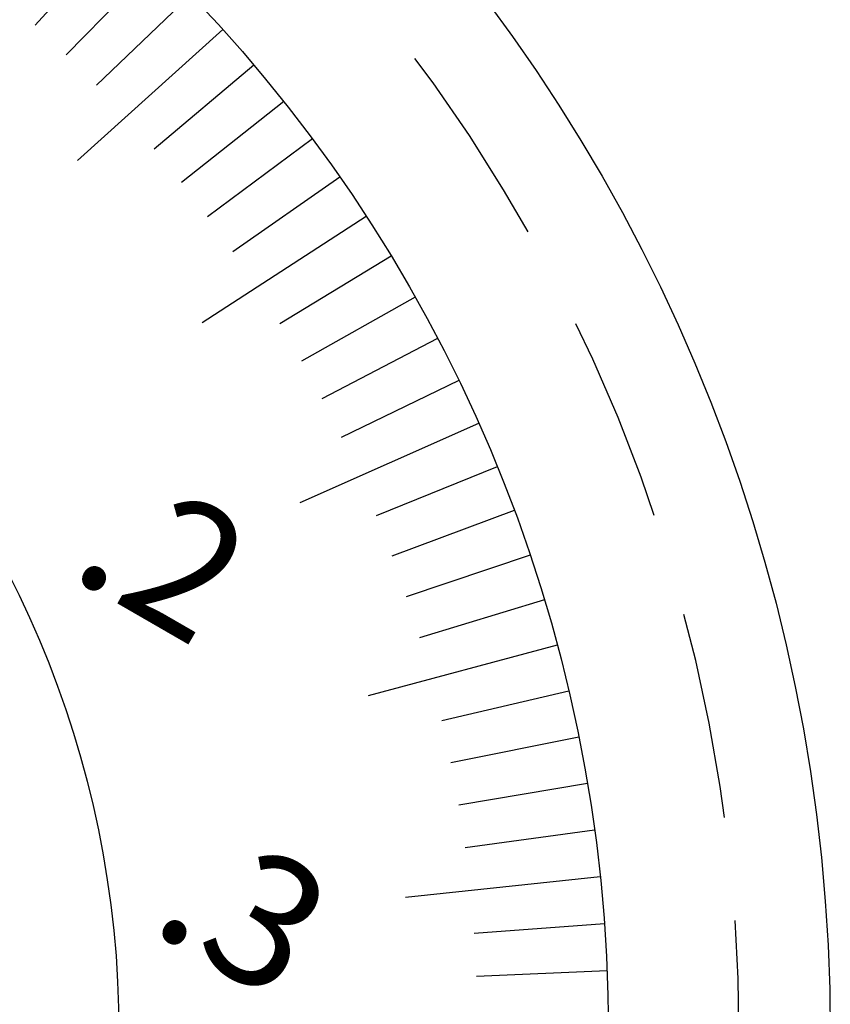
# Model space of a CAD drawing. Extents: x 412 to 825, y -28 to 255.
# Drawn here: x 595 to 607, y 162 to 177 of the extents above; entities that cross this region are included whole.
import ezdxf

# ---------------------------------------------------------------- set-up
doc = ezdxf.new("R2010")
doc.units = 0
doc.linetypes.add('HIDDEN2', pattern=[4.7625, 3.175, -1.5875])
for name, color, linetype in [('外形線', 7, 'CONTINUOUS'), ('文字', 6, 'CONTINUOUS'), ('目盛', 70, 'CONTINUOUS'), ('隠れ線2', 1, 'HIDDEN2')]:
    doc.layers.add(name, color=color, linetype=linetype)
doc.styles.add('STYLE3', font='romans.shx', dxfattribs={"bigfont": 'bigfont.shx'})

msp = doc.modelspace()

# ---------------------------------------------------------------- linework, layer by layer
at = {"layer": '外形線'}
for radius in [26.4, 23, 23, 15.5]:
    msp.add_circle((580.971, 161.438), radius, dxfattribs=at)
at = {"layer": '目盛'}
for p, q in [((596.539, 178.368), (595.185, 176.896)), ((597.063, 177.871), (595.664, 176.442)), ((597.571, 177.357), (596.128, 175.973)), ((598.063, 176.828), (595.834, 174.821)), ((598.538, 176.284), (597.011, 174.993)), ((598.996, 175.725), (597.428, 174.482)), ((599.436, 175.151), (597.83, 173.959)), ((599.857, 174.565), (598.215, 173.423)), ((600.26, 173.965), (597.744, 172.331)), ((600.644, 173.353), (598.934, 172.317)), ((601.009, 172.729), (599.266, 171.747)), ((601.354, 172.094), (599.581, 171.167)), ((601.678, 171.448), (599.878, 170.578)), ((601.982, 170.793), (599.242, 169.573)), ((602.266, 170.128), (600.414, 169.373)), ((602.528, 169.455), (600.654, 168.758)), ((602.77, 168.774), (600.874, 168.136)), ((602.989, 168.086), (601.075, 167.508)), ((603.187, 167.391), (600.289, 166.615)), ((603.363, 166.69), (601.416, 166.234)), ((603.517, 165.984), (601.557, 165.589)), ((603.649, 165.274), (601.677, 164.94)), ((603.758, 164.56), (601.777, 164.288)), ((603.845, 163.842), (600.861, 163.529)), ((603.909, 163.123), (601.915, 162.976)), ((603.951, 162.401), (601.952, 162.318))]:
    msp.add_line(p, q, dxfattribs=at)
at = {"layer": '隠れ線2'}
msp.add_arc((580.971, 161.438), 25, 345.7861, 204.21, dxfattribs=at)

# ---------------------------------------------------------------- texts
at = {"layer": '文字', "style": 'STYLE3'}
for s, p in [('.2', (595.685, 168.473)), ('.3', (596.917, 163.048))]:
    msp.add_text(s, height=2, rotation=330, dxfattribs=at).set_placement(p)

doc.saveas('drawing.dxf')
